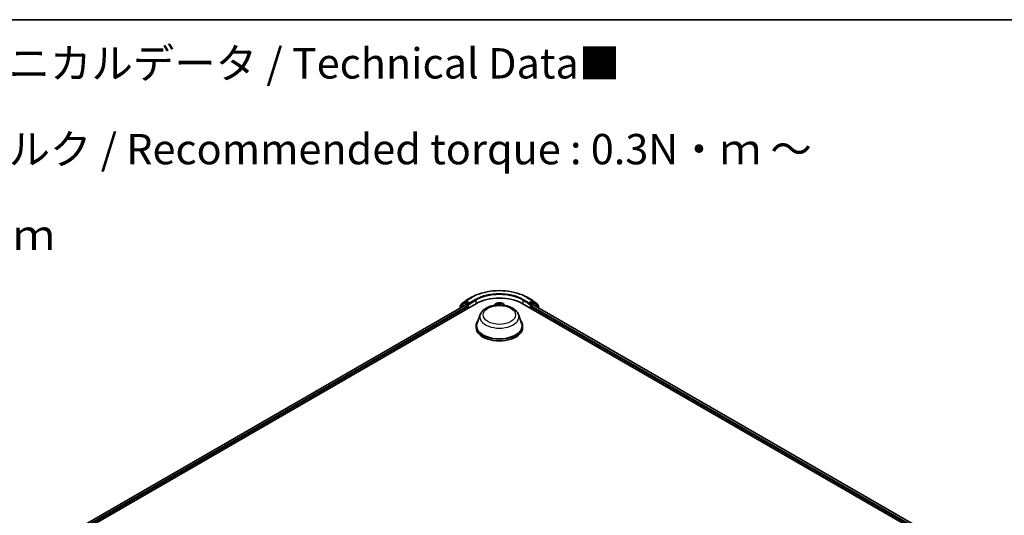
# Model space of a CAD drawing. Units: millimetres. Extents: x 7 to 7682, y 4 to 1690.
# Drawn here: x 63 to 104, y 124 to 144 of the extents above; entities that cross this region are included whole.
import ezdxf

# ---------------------------------------------------------------- set-up
doc = ezdxf.new("R2010")
doc.units = ezdxf.units.MM
doc.header["$LTSCALE"] = 0.5
for name, color, linetype, lineweight in [('Border (ISO)', 7, 'Continuous', 35), ('Symbol (ISO)', 7, 'Continuous', 18), ('Visible (ISO)', 7, 'Continuous', 35), ('Visible Narrow (ISO)', 7, 'Continuous', 25)]:
    doc.layers.add(name, color=color, linetype=linetype, lineweight=lineweight)
doc.styles.add('Note Text (TK)', font='MS PGothic.ttf')

# ---------------------------------------------------------------- blocks, each defined once
blk = doc.blocks.new('Borders tk図枠')
at = {"layer": 'Border (ISO)'}
blk.add_line((14.5, 289), (405.5, 289), dxfattribs=at)

msp = doc.modelspace()

# ---------------------------------------------------------------- linework, layer by layer
at = {"layer": 'Visible (ISO)'}
for p, q in [((81.55034, 132.93016), (81.78819, 133.06748)), ((84.0732, 133.06748), (84.31105, 132.93016)), ((65.27231, 123.16198), (81.98574, 132.81149)), ((65.51276, 123.50744), (81.54402, 132.76309)), ((81.32207, 132.7172), (81.32207, 132.63495)), ((81.4918, 132.86347), (81.33253, 132.73867)), ((81.36707, 132.76574), (81.36707, 132.77363)), ((81.37752, 132.79509), (81.54716, 132.92801)), ((81.49499, 132.86562), (81.53999, 132.8916)), ((81.69004, 132.81149), (81.55362, 132.89025)), ((81.55765, 132.76174), (81.62576, 132.72242)), ((81.64505, 132.68902), (81.64505, 132.61479)), ((81.70933, 132.80036), (81.70933, 132.84489)), ((81.71413, 132.78836), (81.71498, 132.78787)), ((82.74426, 132.77508), (82.70651, 132.73297)), ((83.11713, 132.77508), (83.15488, 132.73297)), ((83.87565, 132.81149), (100.58908, 123.16198)), ((84.14641, 132.78787), (84.14726, 132.78836)), ((84.15206, 132.84489), (84.15206, 132.80036)), ((84.30777, 132.89025), (84.17134, 132.81149)), ((84.21634, 132.61479), (84.21634, 132.68902)), ((84.23563, 132.72242), (84.30373, 132.76174)), ((84.31423, 132.92801), (84.48386, 132.79509)), ((84.31737, 132.76309), (100.34863, 123.50744)), ((84.3664, 132.86562), (84.3214, 132.8916)), ((84.52886, 132.73867), (84.36958, 132.86347)), ((84.49432, 132.77363), (84.49432, 132.76574)), ((84.53931, 132.63495), (84.53931, 132.7172)), ((82.14706, 132.35901), (82.01564, 132.00947)), ((83.71433, 132.35901), (83.84575, 132.00947)), ((81.97615, 131.89479), (81.97615, 131.82056)), ((83.88524, 131.89479), (83.88524, 131.82056))]:
    msp.add_line(p, q, dxfattribs=at)
for centre, start, end in [((81.34935, 132.7172), 128.080361, 180), ((81.39434, 132.77363), 128.080361, 180), ((81.50862, 132.84201), 120, 128.080361), ((81.56398, 132.90654), 120, 128.080361), ((84.29741, 132.90654), 51.919639, 60), ((84.35276, 132.84201), 51.919639, 60), ((84.46704, 132.77363), 0, 51.919639), ((84.51204, 132.7172), 0, 51.919639)]:
    msp.add_arc(centre, 0.02727, start, end, dxfattribs=at)
for centre, major_axis, start_param, end_param in [((82.93069, 132.26592), (1.33636, 0), 0.78539816, 2.35619449), ((81.55362, 132.86798), (-0.01364, 0.02362), 5.49778714, 6.28318531), ((81.55765, 132.73947), (-0.01364, 0.02362), 5.49778714, 6.28318531), ((81.62576, 132.70015), (-0.01364, 0.02362), 3.92699082, 5.49778714), ((81.72861, 132.81149), (-0.01364, -0.02362), 5.49778714, 7.06858347), ((84.13278, 132.81149), (0.01364, -0.02362), 5.49778714, 7.06858347), ((84.23563, 132.70015), (-0.01364, -0.02362), 3.92699082, 5.49778714), ((84.30373, 132.73947), (0.01364, 0.02362), 0, 0.78539816), ((84.30777, 132.86798), (0.01364, 0.02362), 0, 0.78539816), ((82.93069, 131.89479), (0.95455, 0), 2.73234536, 6.6924326), ((82.93069, 131.89479), (0.93636, 0), 2.92783652, 6.49694144), ((82.93069, 131.82056), (0.95455, 0), 3.14159265, 6.28318531)]:
    msp.add_ellipse(centre, major_axis=major_axis, ratio=0.57735027, start_param=start_param, end_param=end_param, dxfattribs=at)
for points, knots in [([(81.78819, 133.06748), (81.90854, 133.13697), (82.04742, 133.19517), (82.34901, 133.28389), (82.51168, 133.31439), (82.84526, 133.34489), (83.01613, 133.34489), (83.34971, 133.31439), (83.51238, 133.28389), (83.81396, 133.19517), (83.95284, 133.13697), (84.0732, 133.06748)], [1.57079633, 1.57079633, 1.57079633, 1.57079633, 1.88495559, 1.88495559, 2.19911486, 2.19911486, 2.51327412, 2.51327412, 2.82743339, 2.82743339, 3.14159265, 3.14159265, 3.14159265, 3.14159265]), ([(81.69004, 132.81149), (81.69248, 132.81008), (81.69506, 132.808), (81.69997, 132.80306), (81.70232, 132.8002), (81.70568, 132.79621), (81.70692, 132.79475), (81.70939, 132.7921), (81.71062, 132.79092), (81.71254, 132.78937), (81.71333, 132.78882), (81.71413, 132.78836)], [0.1851472285, 0.1851472285, 0.1851472285, 0.1851472285, 0.1965284229, 0.1965284229, 0.2079096173, 0.2079096173, 0.2138595936, 0.2138595936, 0.2198095698, 0.2198095698, 0.2238749427, 0.2238749427, 0.2238749427, 0.2238749427]), ([(82.14706, 132.35901), (82.16638, 132.41038), (82.19638, 132.45723), (82.27785, 132.54786), (82.33237, 132.58959), (82.46113, 132.66244), (82.53696, 132.69213), (82.69835, 132.73458), (82.7839, 132.7473), (82.95614, 132.75532), (83.04278, 132.75076), (83.21028, 132.72469), (83.29109, 132.70315), (83.44013, 132.64323), (83.50829, 132.60472), (83.62166, 132.51176), (83.66789, 132.45758), (83.70446, 132.38337), (83.7097, 132.37131), (83.71433, 132.35901)], [2.56995062, 2.56995062, 2.56995062, 2.56995062, 2.83494232, 2.83494232, 3.15178455, 3.15178455, 3.49955313, 3.49955313, 3.84656809, 3.84656809, 4.19029723, 4.19029723, 4.53530053, 4.53530053, 4.88432433, 4.88432433, 5.2205942, 5.2205942, 5.28403101, 5.28403101, 5.28403101, 5.28403101]), ([(83.11713, 132.77508), (83.10597, 132.78752), (83.09181, 132.79844), (83.05838, 132.81724), (83.03891, 132.82497), (82.99711, 132.83627), (82.97481, 132.83984), (82.92959, 132.84258), (82.9067, 132.84178), (82.86239, 132.83588), (82.84099, 132.83078), (82.80166, 132.8166), (82.78374, 132.80749), (82.7594, 132.79006), (82.75124, 132.78287), (82.74426, 132.77508)], [3.67491205, 3.67491205, 3.67491205, 3.67491205, 3.99592498, 3.99592498, 4.33035358, 4.33035358, 4.66343103, 4.66343103, 4.99474446, 4.99474446, 5.32648038, 5.32648038, 5.66045834, 5.66045834, 5.86137148, 5.86137148, 5.86137148, 5.86137148]), ([(84.14726, 132.78836), (84.14806, 132.78882), (84.14884, 132.78937), (84.15077, 132.79092), (84.152, 132.7921), (84.15447, 132.79475), (84.15571, 132.79621), (84.15906, 132.8002), (84.16142, 132.80306), (84.16633, 132.808), (84.16891, 132.81008), (84.17134, 132.81149)], [0.0229880286, 0.0229880286, 0.0229880286, 0.0229880286, 0.0270534015, 0.0270534015, 0.0330033777, 0.0330033777, 0.038953354, 0.038953354, 0.0503345484, 0.0503345484, 0.0617157428, 0.0617157428, 0.0617157428, 0.0617157428])]:
    msp.add_open_spline(points, degree=3, knots=knots, dxfattribs=at)
at = {"layer": 'Visible Narrow (ISO)'}
for p, q in [((81.56398, 132.92881), (81.80182, 133.06613)), ((81.94717, 132.98221), (81.70933, 132.84489)), ((84.15206, 132.84489), (83.91422, 132.98221)), ((84.05956, 133.06613), (84.29741, 132.92881)), ((65.52075, 123.50283), (81.55765, 132.76174)), ((81.62576, 132.72242), (65.56314, 123.44866)), ((65.57444, 123.41065), (81.64505, 132.68902)), ((81.33006, 132.70607), (81.48934, 132.83087)), ((81.33006, 132.63956), (81.33006, 132.70607)), ((81.48934, 132.83087), (81.62576, 132.75211)), ((81.50862, 132.86427), (81.55362, 132.89025)), ((81.64505, 132.78551), (81.50862, 132.86427)), ((81.53943, 132.89128), (81.54469, 132.89541)), ((81.54469, 132.89541), (81.55362, 132.89025)), ((81.70933, 132.84489), (81.56398, 132.92881)), ((81.62576, 132.75211), (81.62576, 132.72242)), ((81.69004, 132.81149), (81.64505, 132.78551)), ((81.66433, 132.75211), (81.72861, 132.78922)), ((81.66433, 132.62592), (81.66433, 132.75211)), ((81.70933, 132.80036), (81.96646, 132.94881)), ((81.96646, 132.94881), (81.96646, 132.80036)), ((82.8199, 132.75094), (82.74907, 132.75251)), ((82.7752, 132.74592), (82.79421, 132.7455)), ((82.9055, 132.83327), (82.90032, 132.79246)), ((82.90483, 132.78888), (82.90809, 132.81454)), ((82.90483, 132.78888), (82.9087, 132.75254)), ((82.96914, 132.78681), (82.96543, 132.75226)), ((82.97085, 132.81252), (82.96914, 132.78681)), ((82.97367, 132.7901), (82.97638, 132.83099)), ((83.11627, 132.74067), (83.10216, 132.74127)), ((83.89493, 132.94881), (84.15206, 132.80036)), ((83.89493, 132.94881), (83.89493, 132.80036)), ((84.13278, 132.78922), (84.19706, 132.75211)), ((84.29741, 132.92881), (84.15206, 132.84489)), ((84.21634, 132.78551), (84.17134, 132.81149)), ((84.19706, 132.75211), (84.19706, 132.62592)), ((84.35276, 132.86427), (84.21634, 132.78551)), ((84.21634, 132.68902), (100.28695, 123.41065)), ((84.23563, 132.75211), (84.37205, 132.83087)), ((84.23563, 132.72242), (84.23563, 132.75211)), ((100.29825, 123.44866), (84.23563, 132.72242)), ((84.30373, 132.76174), (100.34064, 123.50283)), ((84.30777, 132.89025), (84.31669, 132.89541)), ((84.30777, 132.89025), (84.35276, 132.86427)), ((84.31669, 132.89541), (84.32196, 132.89128)), ((84.37205, 132.83087), (84.53133, 132.70607)), ((84.53133, 132.70607), (84.53133, 132.63956))]:
    msp.add_line(p, q, dxfattribs=at)
for centre, major_axis, ratio, start_param, end_param in [((82.93069, 132.41438), (1.59646, 0), 0.57735027, 0.78539816, 2.35619449), ((81.80182, 133.04386), (-0.01364, 0.02362), 0.57735027, 5.49778714, 6.28318531), ((82.93069, 132.41438), (-1.39091, 0), 0.57735027, 3.92699082, 5.49778714), ((81.94717, 132.95994), (-0.01364, 0.02362), 0.57735027, 3.92699082, 5.49778714), ((82.93069, 132.39211), (1.36364, 0), 0.57735027, 0.78539816, 2.35619449), ((83.91422, 132.95994), (0.01364, 0.02362), 0.57735027, 0.78539816, 2.35619449), ((84.05956, 133.04386), (0.01364, 0.02362), 0.57735027, 0, 0.78539816), ((81.34935, 132.7172), (-0.02727, 0), 0.57735027, 0, 0.78539816), ((81.34935, 132.7172), (-0.01682, 0.02147), 0.81376746, 0, 1.45577458), ((81.39434, 132.77363), (-0.02727, 0), 0.57735027, 0, 0.40293593), ((81.39434, 132.77363), (-0.01682, 0.02147), 0.81376746, 0, 1.17106738), ((81.50862, 132.84201), (-0.01682, 0.02147), 0.81376746, 0, 1.45577458), ((81.50862, 132.84201), (-0.01364, -0.02362), 0.57735027, 3.92699082, 5.49778714), ((81.50862, 132.84201), (-0.01364, 0.02362), 0.57735027, 5.49778714, 6.28318531), ((81.56398, 132.90654), (-0.01682, 0.02147), 0.81376746, 0, 1.45577458), ((81.56398, 132.90654), (-0.01364, -0.02362), 0.57735027, 3.92699082, 5.49778714), ((81.56398, 132.90654), (-0.01364, 0.02362), 0.57735027, 5.49778714, 6.28318531), ((81.64505, 132.76324), (-0.01364, -0.02362), 0.57735027, 3.92699082, 5.49778714), ((81.64505, 132.76324), (-0.02727, 0), 0.57735027, 0.78539816, 2.35619449), ((81.64505, 132.76324), (0.01364, -0.02362), 0.57735027, 0.78539816, 2.35619449), ((82.93069, 132.71937), (-0.20992, 0), 0.57735027, 5.8056187, 6.1474936), ((82.93069, 132.72613), (0.19468, 0), 0.57735027, 0.10649364, 3.03509901), ((82.93069, 132.72613), (-0.18728, 0), 0.57735027, 6.036748, 6.16170087), ((82.77503, 132.74364), (-0.00232, -0.00391), 0.25142908, 4.24281159, 4.99337636), ((82.8199, 132.74723), (-0.0001, -0.00454), 0.03126376, 3.75741823, 4.5492311), ((82.82287, 132.79574), (0.07765, 0), 0.57735027, 4.67408949, 6.20997923), ((82.82287, 132.79235), (0.08218, 0), 0.57735027, 5.22337892, 6.20997923), ((82.90032, 132.78875), (0.00451, -0.00057), 0.8143097, 0.1903365, 1.67386636), ((82.93069, 132.72613), (-0.18728, 0), 0.57735027, 4.46595168, 4.84732072), ((82.91261, 132.81467), (-0.00454, 0.00006), 0.36594501, 0.11827143, 1.5134536), ((82.91305, 132.7888), (-0.00454, -0.00021), 0.15612053, 4.81635739, 6.17178051), ((82.93069, 132.70551), (0.14656, 0), 0.57735027, 1.33514337, 1.69494372), ((82.96396, 132.78716), (0.00452, -0.00044), 0.16255561, 0.0194343, 1.37485742), ((82.96632, 132.81294), (0.00453, -0.00039), 0.36290462, 4.86742424, 6.26260641), ((83.05126, 132.78499), (-0.08218, 0), 0.57735027, 6.24488582, 7.07566768), ((82.97367, 132.78639), (-0.00454, 0.0003), 0.81589781, 4.76648656, 6.25001643), ((83.05126, 132.78838), (-0.07765, 0), 0.57735027, 6.24488582, 7.29876906), ((82.93069, 132.72613), (0.18728, 0), 0.57735027, 0.12148443, 0.13493174), ((82.93069, 132.71937), (0.20992, 0), 0.57735027, 0.13569171, 0.47756661), ((84.21634, 132.76324), (0.01364, 0.02362), 0.57735027, 0.78539816, 2.35619449), ((84.21634, 132.76324), (-0.02727, 0), 0.57735027, 0.78539816, 2.35619449), ((84.21634, 132.76324), (-0.01364, 0.02362), 0.57735027, 3.92699082, 5.49778714), ((84.29741, 132.90654), (0.01364, 0.02362), 0.57735027, 0, 0.78539816), ((84.29741, 132.90654), (-0.01364, 0.02362), 0.57735027, 3.92699082, 5.49778714), ((84.29741, 132.90654), (0.01682, 0.02147), 0.81376746, 4.82741072, 6.28318531), ((84.35276, 132.84201), (0.01364, 0.02362), 0.57735027, 0, 0.78539816), ((84.35276, 132.84201), (-0.01364, 0.02362), 0.57735027, 3.92699082, 5.49778714), ((84.35276, 132.84201), (0.01682, 0.02147), 0.81376746, 4.82741072, 6.28318531), ((84.46704, 132.77363), (0.01682, 0.02147), 0.81376746, 5.11211792, 6.28318531), ((84.46704, 132.77363), (0.02727, 0), 0.57735027, 5.88024938, 6.28318531), ((84.51204, 132.7172), (0.01682, 0.02147), 0.81376746, 4.82741072, 6.28318531), ((84.51204, 132.7172), (0.02727, 0), 0.57735027, 5.49778714, 6.28318531), ((82.93069, 132.2608), (0.80188, 0), 0.57735027, 2.92783652, 6.49694144)]:
    msp.add_ellipse(centre, major_axis=major_axis, ratio=ratio, start_param=start_param, end_param=end_param, dxfattribs=at)
msp.add_ellipse((82.93069, 132.34015), major_axis=(-0.67127, 0), ratio=0.57735027, dxfattribs=at)
for points, knots in [([(82.7752, 132.74592), (82.77308, 132.74658), (82.77087, 132.74726), (82.76506, 132.74899), (82.76143, 132.74998), (82.75486, 132.75149), (82.75195, 132.75206), (82.74907, 132.75251)], [-0.0320559737, -0.0320559737, -0.0320559737, -0.0320559737, -0.0236501899, -0.0236501899, -0.0102009359, -0.0102009359, 0.0003383294, 0.0003383294, 0.0003383294, 0.0003383294]), ([(82.74907, 132.75251), (82.75165, 132.75172), (82.75425, 132.7507), (82.76015, 132.74801), (82.76341, 132.74624), (82.76763, 132.74379), (82.76861, 132.74321), (82.76959, 132.74263)], [-0.0003383294, -0.0003383294, -0.0003383294, -0.0003383294, 0.0102009359, 0.0102009359, 0.0236501899, 0.0236501899, 0.0277811155, 0.0277811155, 0.0277811155, 0.0277811155]), ([(82.91232, 132.81301), (82.91237, 132.81454), (82.91225, 132.81603), (82.91169, 132.81981), (82.91108, 132.82198), (82.90968, 132.82578), (82.90892, 132.82743), (82.90727, 132.83054), (82.90638, 132.83199), (82.9055, 132.83327)], [0, 0, 0, 0, 0.0059340385, 0.0059340385, 0.0154285, 0.0154285, 0.0237449879, 0.0237449879, 0.0323943032, 0.0323943032, 0.0323943032, 0.0323943032]), ([(82.9055, 132.83327), (82.90587, 132.83188), (82.90624, 132.83039), (82.90692, 132.82732), (82.90723, 132.82575), (82.90777, 132.82226), (82.908, 132.82033), (82.90815, 132.81708), (82.90816, 132.81581), (82.90809, 132.81454)], [-0.0323943032, -0.0323943032, -0.0323943032, -0.0323943032, -0.0237449879, -0.0237449879, -0.0154285, -0.0154285, -0.0059340385, -0.0059340385, 0, 0, 0, 0]), ([(82.90809, 132.81454), (82.90803, 132.81045), (82.90804, 132.80615), (82.90819, 132.79742), (82.90833, 132.793), (82.90853, 132.78866)], [0, 0, 0, 0, 0.014491423, 0.014491423, 0.0289828459, 0.0289828459, 0.0289828459, 0.0289828459]), ([(82.90853, 132.78866), (82.90901, 132.77838), (82.9095, 132.7681), (82.91006, 132.75607), (82.91014, 132.75432), (82.91022, 132.75257)], [0, 0, 0, 0, 0.0343899271, 0.0343899271, 0.040242054, 0.040242054, 0.040242054, 0.040242054]), ([(82.91255, 132.78948), (82.91237, 132.79342), (82.91226, 132.79744), (82.91219, 132.80538), (82.91222, 132.80929), (82.91232, 132.81301)], [-0.0289828459, -0.0289828459, -0.0289828459, -0.0289828459, -0.014491423, -0.014491423, 0, 0, 0, 0]), ([(82.91426, 132.75263), (82.91417, 132.75463), (82.91407, 132.75663), (82.9135, 132.76891), (82.91302, 132.7792), (82.91255, 132.78948)], [-0.0410861283, -0.0410861283, -0.0410861283, -0.0410861283, -0.0343899271, -0.0343899271, 0, 0, 0, 0]), ([(82.96491, 132.78779), (82.96392, 132.77756), (82.96294, 132.76732), (82.9618, 132.75551), (82.96165, 132.75394), (82.96149, 132.75236)], [-0.0687798542, -0.0687798542, -0.0687798542, -0.0687798542, -0.0343899271, -0.0343899271, -0.0291013626, -0.0291013626, -0.0291013626, -0.0291013626]), ([(82.96688, 132.81125), (82.96661, 132.80757), (82.96631, 132.80369), (82.96565, 132.79578), (82.96529, 132.79174), (82.96491, 132.78779)], [-0.0289828459, -0.0289828459, -0.0289828459, -0.0289828459, -0.0145850634, -0.0145850634, 0, 0, 0, 0]), ([(82.96515, 132.75227), (82.96527, 132.75352), (82.96539, 132.75478), (82.96651, 132.76626), (82.9675, 132.7765), (82.96849, 132.78673)], [0.0301836782, 0.0301836782, 0.0301836782, 0.0301836782, 0.0343899271, 0.0343899271, 0.0687798542, 0.0687798542, 0.0687798542, 0.0687798542]), ([(82.97638, 132.83099), (82.97501, 132.8295), (82.97362, 132.82778), (82.97069, 132.82338), (82.96921, 132.82058), (82.96751, 132.81549), (82.96704, 132.81341), (82.96688, 132.81125)], [-0.0003383294, -0.0003383294, -0.0003383294, -0.0003383294, 0.0102009359, 0.0102009359, 0.0236501899, 0.0236501899, 0.0320559737, 0.0320559737, 0.0320559737, 0.0320559737]), ([(82.96849, 132.78673), (82.96891, 132.79107), (82.96932, 132.79551), (82.97012, 132.80421), (82.9705, 132.80846), (82.97085, 132.81252)], [0, 0, 0, 0, 0.0145850634, 0.0145850634, 0.0289828459, 0.0289828459, 0.0289828459, 0.0289828459]), ([(82.97085, 132.81252), (82.97099, 132.81431), (82.97129, 132.8161), (82.97231, 132.82059), (82.97316, 132.82318), (82.97482, 132.82753), (82.97561, 132.82933), (82.97638, 132.83099)], [-0.0320559737, -0.0320559737, -0.0320559737, -0.0320559737, -0.0236501899, -0.0236501899, -0.0102009359, -0.0102009359, 0.0003383294, 0.0003383294, 0.0003383294, 0.0003383294])]:
    msp.add_open_spline(points, degree=3, knots=knots, dxfattribs=at)
for points in [[(82.77858, 132.74374), (82.77749, 132.74451), (82.77636, 132.74524), (82.7752, 132.74592)], [(83.11627, 132.74067), (83.11447, 132.74052), (83.11265, 132.74031), (83.11084, 132.74007)], [(83.11284, 132.73978), (83.11399, 132.74011), (83.11513, 132.74041), (83.11627, 132.74067)]]:
    msp.add_open_spline(points, degree=3, dxfattribs=at)

# ---------------------------------------------------------------- block references
at = {"xscale": 0.5, "yscale": 0.5, "zscale": 0.5}
msp.add_blockref('Borders tk図枠', (0, 0), dxfattribs=at)

# ---------------------------------------------------------------- texts
at = {"layer": 'Symbol (ISO)', "color": 7, "insert": (57.60871, 139.16964), "char_height": 1.25, "width": 44.254384, "attachment_point": 4, "line_spacing_factor": 1.695652, "style": 'Note Text (TK)'}
msp.add_mtext('\\fＭＳ Ｐゴシック|b0|i0;■テクニカルデータ / Technical Data■\\P\\fＭＳ Ｐゴシック|b0|i0;締付トルク / Recommended torque : 0.3N・ｍ ～ 0.6N・ｍ', dxfattribs=at)

doc.saveas('drawing.dxf')
